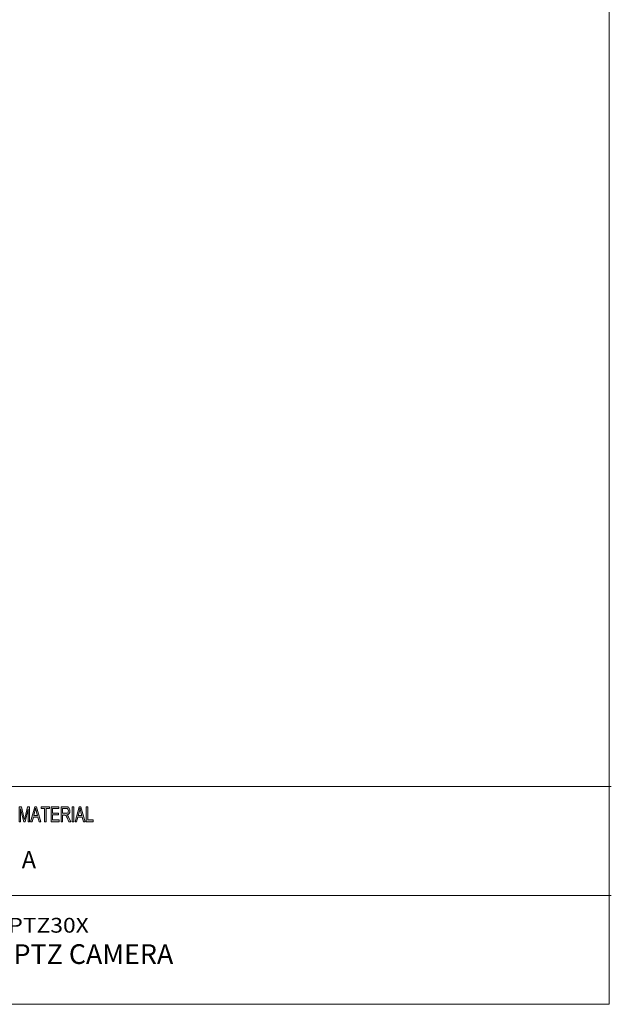
# Model space of a CAD drawing. Units: inches. Extents: x 0.5 to 16.1, y 0.5 to 11.2.
# Drawn here: x 12.2 to 16.1, y 0.5 to 7 of the extents above; entities that cross this region are included whole.
import ezdxf

# ---------------------------------------------------------------- set-up
doc = ezdxf.new("R2010")
doc.units = ezdxf.units.IN
doc.header["$MEASUREMENT"] = 0
doc.layers.add('Layer 1', color=7, linetype='Continuous')

# ---------------------------------------------------------------- blocks, each defined once
blk = doc.blocks.new('block 4')
at = {"layer": 'Layer 1', "true_color": 0xffffff}
h = blk.add_hatch(color=7, dxfattribs=at)
h.dxf.hatch_style = 2
edge = h.paths.add_edge_path()
edge.add_spline(control_points=[(12.2403, 1.6765), (12.2403, 1.6765), (12.2313, 1.6765), (12.2313, 1.6765), (12.2313, 1.6765), (12.2313, 1.759), (12.2313, 1.759), (12.2313, 1.759), (12.2312, 1.759), (12.2312, 1.759), (12.2312, 1.759), (12.2106, 1.6765), (12.2106, 1.6765), (12.2106, 1.6765), (12.2022, 1.6765), (12.2022, 1.6765), (12.2022, 1.6765), (12.1818, 1.7604), (12.1818, 1.7604), (12.1818, 1.7604), (12.1815, 1.7604), (12.1815, 1.7604), (12.1815, 1.7604), (12.1815, 1.6765), (12.1815, 1.6765), (12.1815, 1.6765), (12.1725, 1.6765), (12.1725, 1.6765), (12.1725, 1.6765), (12.1725, 1.7751), (12.1725, 1.7751), (12.1725, 1.7751), (12.1866, 1.7751), (12.1866, 1.7751), (12.1866, 1.7751), (12.2035, 1.7053), (12.2035, 1.7053), (12.2054, 1.6975), (12.2065, 1.6926), (12.2068, 1.6907), (12.2068, 1.6907), (12.207, 1.6907), (12.207, 1.6907), (12.2078, 1.6945), (12.2091, 1.6998), (12.2107, 1.7065), (12.2107, 1.7065), (12.2278, 1.7751), (12.2278, 1.7751), (12.2278, 1.7751), (12.2403, 1.7751), (12.2403, 1.7751), (12.2403, 1.7751), (12.2403, 1.6765), (12.2403, 1.6765)], knot_values=[0, 0, 0, 0, 1, 1, 1, 2, 2, 2, 3, 3, 3, 4, 4, 4, 5, 5, 5, 6, 6, 6, 7, 7, 7, 8, 8, 8, 9, 9, 9, 10, 10, 10, 11, 11, 11, 12, 12, 12, 13, 13, 13, 14, 14, 14, 15, 15, 15, 16, 16, 16, 17, 17, 17, 18, 18, 18, 18], degree=3, periodic=1)
h.paths.add_polyline_path([(12.3143, 1.6765), (12.3037, 1.6765), (12.2953, 1.7065), (12.2656, 1.7065), (12.2577, 1.6765), (12.2478, 1.6765), (12.2751, 1.7751), (12.2853, 1.7751)])
edge = h.paths.add_edge_path()
edge.add_spline(control_points=[(12.2925, 1.7168), (12.2866, 1.7382), (12.2834, 1.7503), (12.2826, 1.7532), (12.2819, 1.7561), (12.281, 1.76), (12.2801, 1.7648), (12.2801, 1.7648), (12.2799, 1.7648), (12.2799, 1.7648), (12.279, 1.7582), (12.2778, 1.752), (12.2762, 1.7464), (12.2762, 1.7464), (12.2683, 1.7168), (12.2683, 1.7168), (12.2683, 1.7168), (12.2925, 1.7168), (12.2925, 1.7168)], knot_values=[0, 0, 0, 0, 1, 1, 1, 2, 2, 2, 3, 3, 3, 4, 4, 4, 5, 5, 5, 6, 6, 6, 6], degree=3, periodic=1)
h.paths.add_polyline_path([(12.3728, 1.7634), (12.3493, 1.7634), (12.3493, 1.6765), (12.3398, 1.6765), (12.3398, 1.7634), (12.3164, 1.7634), (12.3164, 1.7751), (12.3728, 1.7751)])
h.paths.add_polyline_path([(12.4361, 1.6765), (12.3829, 1.6765), (12.3829, 1.7751), (12.4345, 1.7751), (12.4345, 1.7634), (12.3923, 1.7634), (12.3923, 1.7333), (12.4318, 1.7333), (12.4318, 1.7216), (12.3923, 1.7216), (12.3923, 1.6882), (12.4361, 1.6882)])
edge = h.paths.add_edge_path()
edge.add_spline(control_points=[(12.5122, 1.6765), (12.5122, 1.6765), (12.5003, 1.6765), (12.5003, 1.6765), (12.4932, 1.692), (12.4888, 1.7015), (12.4871, 1.7051), (12.4854, 1.7086), (12.4836, 1.7117), (12.4817, 1.7142), (12.4798, 1.7167), (12.478, 1.7183), (12.4763, 1.719), (12.4747, 1.7197), (12.4725, 1.72), (12.4697, 1.72), (12.4697, 1.72), (12.4588, 1.72), (12.4588, 1.72), (12.4588, 1.72), (12.4588, 1.6765), (12.4588, 1.6765), (12.4588, 1.6765), (12.4494, 1.6765), (12.4494, 1.6765), (12.4494, 1.6765), (12.4494, 1.7751), (12.4494, 1.7751), (12.4494, 1.7751), (12.4809, 1.7751), (12.4809, 1.7751), (12.4852, 1.7751), (12.4889, 1.7747), (12.4918, 1.774), (12.4947, 1.7732), (12.4972, 1.7716), (12.4994, 1.7692), (12.5017, 1.7667), (12.5033, 1.7636), (12.5045, 1.7599), (12.5057, 1.7562), (12.5063, 1.7523), (12.5063, 1.7481), (12.5063, 1.7407), (12.5046, 1.7347), (12.5012, 1.7302), (12.4978, 1.7256), (12.4928, 1.7228), (12.4863, 1.7216), (12.4863, 1.7216), (12.4863, 1.7213), (12.4863, 1.7213), (12.4911, 1.7184), (12.4956, 1.7124), (12.4997, 1.7033), (12.4997, 1.7033), (12.5122, 1.6765), (12.5122, 1.6765)], knot_values=[0, 0, 0, 0, 1, 1, 1, 2, 2, 2, 3, 3, 3, 4, 4, 4, 5, 5, 5, 6, 6, 6, 7, 7, 7, 8, 8, 8, 9, 9, 9, 10, 10, 10, 11, 11, 11, 12, 12, 12, 13, 13, 13, 14, 14, 14, 15, 15, 15, 16, 16, 16, 17, 17, 17, 18, 18, 18, 19, 19, 19, 19], degree=3, periodic=1)
edge = h.paths.add_edge_path()
edge.add_spline(control_points=[(12.4588, 1.7317), (12.4588, 1.7317), (12.479, 1.7317), (12.479, 1.7317), (12.4831, 1.7317), (12.4864, 1.7322), (12.4887, 1.7332), (12.4911, 1.7341), (12.493, 1.736), (12.4944, 1.7388), (12.4959, 1.7416), (12.4966, 1.7447), (12.4966, 1.7481), (12.4966, 1.7526), (12.4954, 1.7564), (12.493, 1.7596), (12.4907, 1.7627), (12.4868, 1.7643), (12.4813, 1.7643), (12.4813, 1.7643), (12.4588, 1.7643), (12.4588, 1.7643), (12.4588, 1.7643), (12.4588, 1.7317), (12.4588, 1.7317)], knot_values=[0, 0, 0, 0, 1, 1, 1, 2, 2, 2, 3, 3, 3, 4, 4, 4, 5, 5, 5, 6, 6, 6, 7, 7, 7, 8, 8, 8, 8], degree=3, periodic=1)
h.paths.add_polyline_path([(12.5319, 1.6765), (12.5224, 1.6765), (12.5224, 1.7751), (12.5319, 1.7751)])
h.paths.add_polyline_path([(12.6074, 1.6765), (12.5968, 1.6765), (12.5884, 1.7065), (12.5587, 1.7065), (12.5508, 1.6765), (12.5409, 1.6765), (12.5682, 1.7751), (12.5784, 1.7751)])
edge = h.paths.add_edge_path()
edge.add_spline(control_points=[(12.5856, 1.7168), (12.5797, 1.7382), (12.5764, 1.7503), (12.5757, 1.7532), (12.5749, 1.7561), (12.5741, 1.76), (12.5732, 1.7648), (12.5732, 1.7648), (12.573, 1.7648), (12.573, 1.7648), (12.5721, 1.7582), (12.5708, 1.752), (12.5693, 1.7464), (12.5693, 1.7464), (12.5614, 1.7168), (12.5614, 1.7168), (12.5614, 1.7168), (12.5856, 1.7168), (12.5856, 1.7168)], knot_values=[0, 0, 0, 0, 1, 1, 1, 2, 2, 2, 3, 3, 3, 4, 4, 4, 5, 5, 5, 6, 6, 6, 6], degree=3, periodic=1)
h.paths.add_polyline_path([(12.6594, 1.6765), (12.6148, 1.6765), (12.6148, 1.7751), (12.6242, 1.7751), (12.6242, 1.6882), (12.6594, 1.6882)])
at = {"layer": 'Layer 1', "color": 7, "lineweight": 18, "true_color": 0xffffff}
for points in [[(8.7804, 1.9082), (16.0765, 1.9082)], [(8.7804, 1.1889), (16.0765, 1.1889)]]:
    blk.add_lwpolyline(points, dxfattribs=at)
at = {"layer": 'Layer 1', "lineweight": 0}
for points in [[(12.3143, 1.6765), (12.3037, 1.6765), (12.2953, 1.7065), (12.2656, 1.7065), (12.2577, 1.6765), (12.2478, 1.6765), (12.2751, 1.7751), (12.2853, 1.7751), (12.3143, 1.6765)], [(12.3728, 1.7634), (12.3493, 1.7634), (12.3493, 1.6765), (12.3398, 1.6765), (12.3398, 1.7634), (12.3164, 1.7634), (12.3164, 1.7751), (12.3728, 1.7751), (12.3728, 1.7634)], [(12.4361, 1.6765), (12.3829, 1.6765), (12.3829, 1.7751), (12.4345, 1.7751), (12.4345, 1.7634), (12.3923, 1.7634), (12.3923, 1.7333), (12.4318, 1.7333), (12.4318, 1.7216), (12.3923, 1.7216), (12.3923, 1.6882), (12.4361, 1.6882), (12.4361, 1.6765)], [(12.5319, 1.6765), (12.5224, 1.6765), (12.5224, 1.7751), (12.5319, 1.7751), (12.5319, 1.6765)], [(12.6074, 1.6765), (12.5968, 1.6765), (12.5884, 1.7065), (12.5587, 1.7065), (12.5508, 1.6765), (12.5409, 1.6765), (12.5682, 1.7751), (12.5784, 1.7751), (12.6074, 1.6765)], [(12.6594, 1.6765), (12.6148, 1.6765), (12.6148, 1.7751), (12.6242, 1.7751), (12.6242, 1.6882), (12.6594, 1.6882), (12.6594, 1.6765)]]:
    blk.add_lwpolyline(points, dxfattribs=at)
for points, knots in [([(12.2403, 1.6765), (12.2403, 1.6765), (12.2313, 1.6765), (12.2313, 1.6765), (12.2313, 1.6765), (12.2313, 1.759), (12.2313, 1.759), (12.2313, 1.759), (12.2312, 1.759), (12.2312, 1.759), (12.2312, 1.759), (12.2106, 1.6765), (12.2106, 1.6765), (12.2106, 1.6765), (12.2022, 1.6765), (12.2022, 1.6765), (12.2022, 1.6765), (12.1818, 1.7604), (12.1818, 1.7604), (12.1818, 1.7604), (12.1815, 1.7604), (12.1815, 1.7604), (12.1815, 1.7604), (12.1815, 1.6765), (12.1815, 1.6765), (12.1815, 1.6765), (12.1725, 1.6765), (12.1725, 1.6765), (12.1725, 1.6765), (12.1725, 1.7751), (12.1725, 1.7751), (12.1725, 1.7751), (12.1866, 1.7751), (12.1866, 1.7751), (12.1866, 1.7751), (12.2035, 1.7053), (12.2035, 1.7053), (12.2054, 1.6975), (12.2065, 1.6926), (12.2068, 1.6907), (12.2068, 1.6907), (12.207, 1.6907), (12.207, 1.6907), (12.2078, 1.6945), (12.2091, 1.6998), (12.2107, 1.7065), (12.2107, 1.7065), (12.2278, 1.7751), (12.2278, 1.7751), (12.2278, 1.7751), (12.2403, 1.7751), (12.2403, 1.7751), (12.2403, 1.7751), (12.2403, 1.6765), (12.2403, 1.6765)], [0, 0, 0, 0, 1, 1, 1, 2, 2, 2, 3, 3, 3, 4, 4, 4, 5, 5, 5, 6, 6, 6, 7, 7, 7, 8, 8, 8, 9, 9, 9, 10, 10, 10, 11, 11, 11, 12, 12, 12, 13, 13, 13, 14, 14, 14, 15, 15, 15, 16, 16, 16, 17, 17, 17, 18, 18, 18, 18]), ([(12.2925, 1.7168), (12.2866, 1.7382), (12.2834, 1.7503), (12.2826, 1.7532), (12.2819, 1.7561), (12.281, 1.76), (12.2801, 1.7648), (12.2801, 1.7648), (12.2799, 1.7648), (12.2799, 1.7648), (12.279, 1.7582), (12.2778, 1.752), (12.2762, 1.7464), (12.2762, 1.7464), (12.2683, 1.7168), (12.2683, 1.7168), (12.2683, 1.7168), (12.2925, 1.7168), (12.2925, 1.7168)], [0, 0, 0, 0, 1, 1, 1, 2, 2, 2, 3, 3, 3, 4, 4, 4, 5, 5, 5, 6, 6, 6, 6]), ([(12.5122, 1.6765), (12.5122, 1.6765), (12.5003, 1.6765), (12.5003, 1.6765), (12.4932, 1.692), (12.4888, 1.7015), (12.4871, 1.7051), (12.4854, 1.7086), (12.4836, 1.7117), (12.4817, 1.7142), (12.4798, 1.7167), (12.478, 1.7183), (12.4763, 1.719), (12.4747, 1.7197), (12.4725, 1.72), (12.4697, 1.72), (12.4697, 1.72), (12.4588, 1.72), (12.4588, 1.72), (12.4588, 1.72), (12.4588, 1.6765), (12.4588, 1.6765), (12.4588, 1.6765), (12.4494, 1.6765), (12.4494, 1.6765), (12.4494, 1.6765), (12.4494, 1.7751), (12.4494, 1.7751), (12.4494, 1.7751), (12.4809, 1.7751), (12.4809, 1.7751), (12.4852, 1.7751), (12.4889, 1.7747), (12.4918, 1.774), (12.4947, 1.7732), (12.4972, 1.7716), (12.4994, 1.7692), (12.5017, 1.7667), (12.5033, 1.7636), (12.5045, 1.7599), (12.5057, 1.7562), (12.5063, 1.7523), (12.5063, 1.7481), (12.5063, 1.7407), (12.5046, 1.7347), (12.5012, 1.7302), (12.4978, 1.7256), (12.4928, 1.7228), (12.4863, 1.7216), (12.4863, 1.7216), (12.4863, 1.7213), (12.4863, 1.7213), (12.4911, 1.7184), (12.4956, 1.7124), (12.4997, 1.7033), (12.4997, 1.7033), (12.5122, 1.6765), (12.5122, 1.6765)], [0, 0, 0, 0, 1, 1, 1, 2, 2, 2, 3, 3, 3, 4, 4, 4, 5, 5, 5, 6, 6, 6, 7, 7, 7, 8, 8, 8, 9, 9, 9, 10, 10, 10, 11, 11, 11, 12, 12, 12, 13, 13, 13, 14, 14, 14, 15, 15, 15, 16, 16, 16, 17, 17, 17, 18, 18, 18, 19, 19, 19, 19]), ([(12.4588, 1.7317), (12.4588, 1.7317), (12.479, 1.7317), (12.479, 1.7317), (12.4831, 1.7317), (12.4864, 1.7322), (12.4887, 1.7332), (12.4911, 1.7341), (12.493, 1.736), (12.4944, 1.7388), (12.4959, 1.7416), (12.4966, 1.7447), (12.4966, 1.7481), (12.4966, 1.7526), (12.4954, 1.7564), (12.493, 1.7596), (12.4907, 1.7627), (12.4868, 1.7643), (12.4813, 1.7643), (12.4813, 1.7643), (12.4588, 1.7643), (12.4588, 1.7643), (12.4588, 1.7643), (12.4588, 1.7317), (12.4588, 1.7317)], [0, 0, 0, 0, 1, 1, 1, 2, 2, 2, 3, 3, 3, 4, 4, 4, 5, 5, 5, 6, 6, 6, 7, 7, 7, 8, 8, 8, 8]), ([(12.5856, 1.7168), (12.5797, 1.7382), (12.5764, 1.7503), (12.5757, 1.7532), (12.5749, 1.7561), (12.5741, 1.76), (12.5732, 1.7648), (12.5732, 1.7648), (12.573, 1.7648), (12.573, 1.7648), (12.5721, 1.7582), (12.5708, 1.752), (12.5693, 1.7464), (12.5693, 1.7464), (12.5614, 1.7168), (12.5614, 1.7168), (12.5614, 1.7168), (12.5856, 1.7168), (12.5856, 1.7168)], [0, 0, 0, 0, 1, 1, 1, 2, 2, 2, 3, 3, 3, 4, 4, 4, 5, 5, 5, 6, 6, 6, 6])]:
    blk.add_open_spline(points, degree=3, knots=knots, dxfattribs=at)
at = {"layer": 'Layer 1', "color": 7, "true_color": 0xffffff, "insert": (11.594, 0.9447), "char_height": 0.097588, "attachment_point": 7}
blk.add_mtext('\\fHelvetica Neue Light|b0|i0|c0|p34;\\W1.13196;DWC-MPTZ30X', dxfattribs=at)
blk = doc.blocks.new('block 3')
at = {"layer": 'Layer 1'}
blk.add_blockref('block 4', (0, 0), dxfattribs=at)
at = {"layer": 'Layer 1', "color": 7, "true_color": 0xffffff, "insert": (12.189, 1.3691), "char_height": 0.11385, "attachment_point": 7}
blk.add_mtext('\\fHelvetica Neue Light|b0|i0|c0|p34;\\W1;A', dxfattribs=at)
blk = doc.blocks.new('block 2')
at = {"layer": 'Layer 1'}
blk.add_blockref('block 3', (0, 0), dxfattribs=at)
at = {"layer": 'Layer 1', "color": 7, "true_color": 0xffffff, "insert": (11.594, 0.7383), "char_height": 0.129755, "attachment_point": 7}
blk.add_mtext('\\fHelvetica Neue Light|b0|i0|c0|p34;\\W1;30X IP PTZ CAMERA', dxfattribs=at)

msp = doc.modelspace()

# ---------------------------------------------------------------- linework, layer by layer
at = {"layer": 'Layer 1', "color": 7, "lineweight": 18, "true_color": 0xffffff}
for points in [[(16.0625, 11.2194), (16.0625, 0.4722)], [(0.4722, 0.4722), (16.0625, 0.4722)]]:
    msp.add_lwpolyline(points, dxfattribs=at)

# ---------------------------------------------------------------- block references
at = {"layer": 'Layer 1'}
msp.add_blockref('block 2', (0, 0), dxfattribs=at)

doc.saveas('drawing.dxf')
